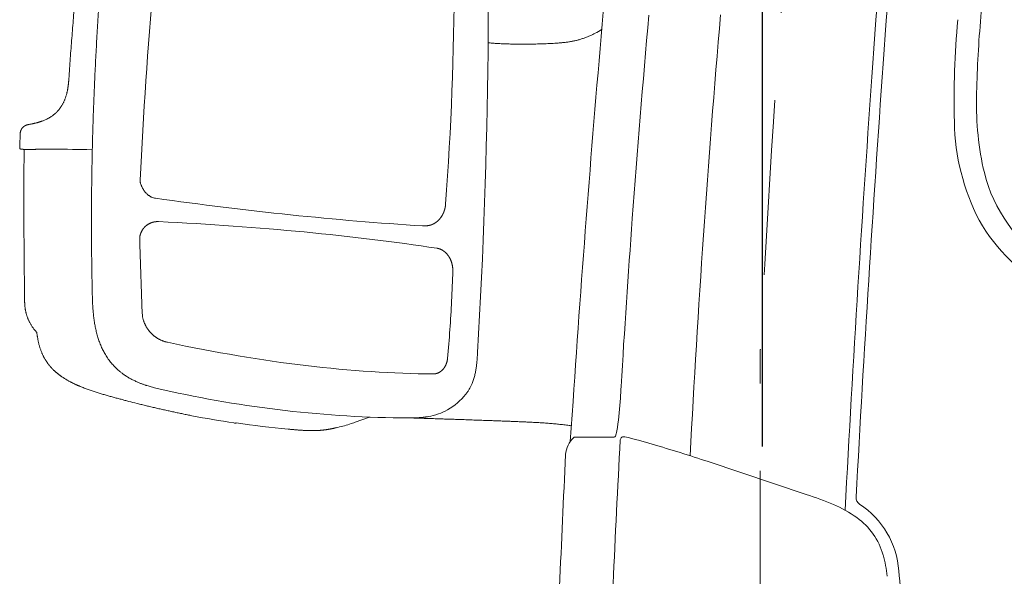
# Model space of a CAD drawing. Units: millimetres. Extents: x 0 to 17320, y 0 to 12230.
# Drawn here: x 14086 to 14515, y 4354 to 4597 of the extents above; entities that cross this region are included whole.
import ezdxf

# ---------------------------------------------------------------- set-up
doc = ezdxf.new("R2010")
doc.units = ezdxf.units.MM
doc.header["$LTSCALE"] = 12
doc.linetypes.add('AUSGEZOGEN', pattern=[0])
doc.linetypes.add('VERDECKT', pattern=[9.525, 6.35, -3.175])
for name, color, linetype in [('130', 7, 'Continuous'), ('131', 7, 'AUSGEZOGEN'), ('132', 7, 'Continuous')]:
    doc.layers.add(name, color=color, linetype=linetype)
doc.styles.get("Standard").update_dxf_attribs({"font": 'romans.shx', "height": 85})
doc.dimstyles.new('ISO-25', dxfattribs={"dimtxt": 2.5, "dimasz": 2.5, "dimexe": 1.25, "dimexo": 0.625, "dimtad": 1, "dimtxsty": 'Standard', "dimcen": 2.5, "dimadec": 0, "dimazin": 0, "dimtfac": 1, "dimtmove": 0, "dimatfit": 3, "dimfxl": 1, "dimarcsym": 0})

# ---------------------------------------------------------------- blocks, each defined once
blk = doc.blocks.new('RFH_S04')
at = {"layer": '130', "linetype": 'Continuous', "lineweight": 18, "ltscale": 7.6e-05}
blk.add_line((-1210.05, 870.8), (-1210.05, 870.8), dxfattribs=at)
at = {"layer": '130', "linetype": 'Continuous', "lineweight": 18, "ltscale": 3.2e-05}
blk.add_line((-1211.67, 859.67), (-1211.67, 859.67), dxfattribs=at)
at = {"layer": '130', "linetype": 'Continuous', "lineweight": 18, "ltscale": 0.05754}
blk.add_line((-1184.42, 860.03), (-1181.97, 859.9), dxfattribs=at)
at = {"layer": '130', "linetype": 'Continuous', "lineweight": 18, "ltscale": 0.025251}
blk.add_line((-1037.37, 826.75), (-1036.36, 826.8), dxfattribs=at)
at = {"layer": '130', "linetype": 'Continuous', "lineweight": 18, "ltscale": 0.028709}
blk.add_line((-1162.37, 749.39), (-1163.49, 749.67), dxfattribs=at)
at = {"layer": '130', "linetype": 'Continuous', "lineweight": 18, "ltscale": 0.002345}
blk.add_line((-1027.18, 746.67), (-1027.26, 746.63), dxfattribs=at)
at = {"layer": '130', "linetype": 'Continuous', "lineweight": 18}
for p, q in [((-973.78, 732.85), (-972.5, 750.33)), ((-972.2, 734.67), (-954.88, 734.7)), ((-913.61, 724.09), (-870.98, 709.8))]:
    blk.add_line(p, q, dxfattribs=at)
at = {"layer": '130', "linetype": 'Continuous', "lineweight": 18, "ltscale": 0.164585}
blk.add_line((-1067.39, 741.26), (-1061.18, 743.42), dxfattribs=at)
at = {"layer": '130', "linetype": 'Continuous', "lineweight": 18, "ltscale": 0.004004}
blk.add_line((-1061.03, 743.48), (-1061.18, 743.42), dxfattribs=at)
at = {"layer": '130', "linetype": 'Continuous', "lineweight": 18, "ltscale": 0.014159}
blk.add_line((-1076.01, 738.78), (-1075.46, 738.9), dxfattribs=at)
at = {"layer": '130', "linetype": 'Continuous', "lineweight": 18, "ltscale": 0.000763}
blk.add_line((-1069.85, 740.42), (-1069.87, 740.41), dxfattribs=at)
at = {"layer": '130', "linetype": 'Continuous', "lineweight": 18, "ltscale": 0.005738}
blk.add_line((-1010.52, 742.03), (-1010.75, 742.04), dxfattribs=at)
at = {"layer": '130', "linetype": 'Continuous', "lineweight": 18}
for centre, radius, start, end in [((6382.23, 397.71), 7195.96, 174.315154, 175.872144), ((6628.42, 364.55), 7489.35, 174.379493, 175.918051), ((6628.42, 364.55), 7484.85, 174.379493, 175.918051), ((6753.75, 236.73), 7743.3, 174.938786, 176.196809), ((4902.81, 398.14), 5865.45, 174.910159, 175.778339), ((4744.27, 431.4), 5673.49, 175.07312, 177.01695), ((-429.2, 881.71), 377.33, 174.7052, 181.4688), ((-286.33, 873.25), 510.5, 175.2309, 178.9395), ((-969.11, 924.32), 15.02, 294.5696, 307.2176), ((9783.28, 140.94), 10652.12, 175.926305, 176.975702), ((9783.28, 140.94), 10647.62, 175.926305, 176.943712), ((-669.11, 879.37), 127.68, 178.5083, 193.3355), ((-709.66, 873.62), 96.76, 180.9367, 207.3119), ((-53.68, 821.29), 1160.59, 177.74418, 178.05257), ((1686.83, 836.57), 2898.6, 179.53605, 180.82212), ((-1209.7, 902.02), 42.03, 267.6488, 273.3168), ((-1211.3, -2023.61), 2883.76, 89.46599, 89.79645), ((-730.38, 865.38), 64.83, 193.789, 237.6096), ((-1153.37, 846.66), 7.93, 250.4298, 261.8903), ((-1153.5, 820.21), 8.4, 87.3373, 92.7894), ((4506.41, 427.9), 5467.93, 175.78357, 176.55099), ((-727.19, 868.48), 78.9, 209.836, 242.186), ((-1037.72, 833.81), 7.07, 266.3908, 272.8279), ((236.84, 851.37), 1398.45, 181.20754, 182.62426), ((-1638.97, 824.85), 614.31, 357.13271, 358.33824), ((-1642.39, 825.03), 617.73, 354.80087, 357.13164), ((-1033.26, 766.65), 4.35, 269.6461, 272.6398), ((46.57, 696.69), 1000, 176.55099, 176.84909), ((-1088.43, 759.17), 136.72, 351.4847, 356.8491), ((-1080.92, 1077.34), 337.91, 255.2587, 255.8572), ((-1039.15, 767.62), 24.13, 289.214, 299.5347), ((-1055.61, 1169.86), 433.78, 258.9778, 261.4281), ((-1039.97, 769.77), 26.43, 279.4239, 289.3498), ((-1119.77, 744.21), 3.32, 261.4679, 271.4093), ((-1119.77, 743.96), 3.07, 271.394, 279.8335), ((-1057.07, 1160.62), 424.24, 261.5837, 264.6437), ((-1087.08, 792.9), 55.24, 281.8896, 288.1513), ((-1111.38, 866.12), 132.38, 288.2829, 289.4078), ((-992.1, 744.71), 39.32, 347.4172, 351.538), ((-964.53, 726.43), 11.25, 132.9698, 176.2583), ((4949.5, 410.53), 5910.3, 176.867125, 178.082042), ((-954.88, 735.7), 1, 270.0974, 343.697), ((-966.4, 739.07), 13, 343.697, 347.0108), ((-950.47, 733.45), 1.5, 71.5175, 176.5786), ((-986.38, 573.81), 165.12, 72.9927, 77.2699), ((-1169.32, -53.59), 818.64, 71.79837, 73.59246), ((5881.67, 384.67), 6865.98, 177.140732, 177.621356), ((-917.5, 565.39), 151.72, 67.349, 72.1433), ((-845.75, 708.43), 3.46, 176.4067, 236.0684), ((-879.89, 656.13), 53.49, 54.5848, 67.0947), ((-868.55, 673.75), 38.04, 4.2159, 56.7194), ((-866.73, 674.98), 30.5, 16.0818, 54.2119), ((-894.51, 668.07), 59.12, 5.9133, 15.0662), ((-958.54, 663), 128.64, 358.2874, 6.044)]:
    blk.add_arc(centre, radius, start, end, dxfattribs=at)
for centre, major_axis, ratio, start_param, end_param in [((-2414.56, 912.53), (-1024.03, -957.89), 0.981653, 2.325344, 2.467107), ((-2014.74, 935.21), (4.41, -1645.52), 0.610931, 1.469531, 1.628939), ((-926.6, 856.12), (-43.64, -739.83), 0.315337, 4.510041, 4.743806), ((-2285.82, 2950.41), (1875.89, -1934.43), 0.470494, 5.737636, 5.805597), ((-2250.42, 303.82), (-1444.55, -391.89), 0.243694, 3.645913, 3.786185), ((-2578.73, 2843.36), (1723.24, -2025.4), 0.277454, 5.936258, 6.048624), ((-1087.27, 868.02), (-246.57, 30.56), 0.49131, 1.356592, 1.792891), ((-1052.36, 782), (-31.13, 30.75), 0.794391, 2.925924, 3.223756)]:
    blk.add_ellipse(centre, major_axis=major_axis, ratio=ratio, start_param=start_param, end_param=end_param, dxfattribs=at)
for points, degree, knots in [([(-1168.84, 1021), (-1169.28, 1017.89), (-1170.13, 1011.66), (-1171.34, 1002.32), (-1172.49, 992.96), (-1173.58, 983.59), (-1174.61, 974.2), (-1175.57, 964.81), (-1176.47, 955.41), (-1177.31, 946), (-1178.08, 936.59), (-1178.79, 927.16), (-1179.43, 917.73), (-1180.02, 908.29), (-1180.53, 898.84), (-1180.99, 889.39), (-1181.37, 879.94), (-1181.7, 870.48), (-1181.96, 861.01), (-1182.15, 851.55), (-1182.28, 842.08), (-1182.34, 832.6), (-1182.33, 823.13), (-1182.26, 813.66), (-1182.12, 804.19), (-1181.99, 797.87), (-1181.91, 794.71)], 3, [0, 0, 0, 0, 9.422868, 18.849508, 28.279797, 37.713585, 47.15075, 56.591151, 66.034666, 75.481154, 84.93049, 94.382536, 103.837166, 113.294238, 122.753619, 132.215167, 141.678747, 151.144213, 160.611424, 170.080234, 179.550499, 189.022072, 198.49481, 207.968565, 217.443195, 226.918558, 226.918558, 226.918558, 226.918558]), ([(-1192.01, 893.06), (-1191.91, 894.54), (-1191.71, 897.48), (-1191.4, 901.9), (-1191.07, 906.32), (-1190.72, 910.73), (-1190.37, 915.15), (-1190, 919.56), (-1189.61, 923.97), (-1189.21, 928.38), (-1188.8, 932.79), (-1188.37, 937.2), (-1187.93, 941.6), (-1187.47, 946.01), (-1186.99, 950.41), (-1186.5, 954.81), (-1185.99, 959.2), (-1185.46, 963.6), (-1184.91, 967.99), (-1184.35, 972.38), (-1183.77, 976.77), (-1183.17, 981.16), (-1182.55, 985.54), (-1181.91, 989.92), (-1181.25, 994.3), (-1180.8, 997.21), (-1180.57, 998.67)], 3, [0, 0, 0, 0, 4.428476, 8.856999, 13.285514, 17.714058, 22.142555, 26.571043, 30.999457, 35.427815, 39.855996, 44.284073, 48.711981, 53.139743, 57.567282, 61.994649, 66.421791, 70.848755, 75.275461, 79.702008, 84.128369, 88.554624, 92.980744, 97.406845, 101.832941, 106.259148, 106.259148, 106.259148, 106.259148]), ([(-962.86, 910.66), (-963.08, 910.55), (-963.53, 910.31), (-964.21, 909.98), (-964.9, 909.66), (-965.6, 909.35), (-966.3, 909.06), (-967.01, 908.79), (-967.72, 908.52), (-968.45, 908.28), (-969.17, 908.05), (-969.91, 907.83), (-970.65, 907.63), (-971.39, 907.45), (-972.14, 907.28), (-972.89, 907.13), (-973.64, 906.99), (-974.4, 906.87), (-975.15, 906.76), (-975.91, 906.66), (-976.68, 906.57), (-977.44, 906.5), (-978.21, 906.43), (-978.97, 906.37), (-979.74, 906.32), (-980.25, 906.29), (-980.5, 906.28)], 3, [0, 0, 0, 0, 0.757199, 1.51526, 2.274167, 3.033893, 3.794394, 4.555645, 5.317604, 6.08023, 6.843476, 7.607308, 8.371683, 9.136562, 9.901898, 10.667654, 11.433784, 12.20024, 12.966971, 13.733924, 14.501042, 15.268267, 16.035546, 16.80283, 17.570086, 18.337281, 18.337281, 18.337281, 18.337281]), ([(-980.5, 906.28), (-981.01, 906.25), (-982.02, 906.19), (-983.53, 906.12), (-985.03, 906.05), (-986.53, 906), (-988.01, 905.96), (-989.48, 905.92), (-990.94, 905.9), (-992.37, 905.88), (-993.78, 905.87), (-995.16, 905.87), (-996.51, 905.88), (-997.83, 905.9), (-999.11, 905.92), (-1000.35, 905.95), (-1001.56, 905.99), (-1002.72, 906.03), (-1003.83, 906.08), (-1004.9, 906.13), (-1005.92, 906.19), (-1006.89, 906.26), (-1007.82, 906.32), (-1008.69, 906.4), (-1009.26, 906.45), (-1009.54, 906.47)], 3, [0, 0, 0, 0, 1.520108, 3.03462, 4.54174, 6.039268, 7.524773, 8.995501, 10.448599, 11.881114, 13.290424, 14.672736, 16.025096, 17.344427, 18.627964, 19.872987, 21.077169, 22.23838, 23.354929, 24.425349, 25.448601, 26.423961, 27.35109, 28.229937, 29.060926, 29.060926, 29.060926, 29.060926]), ([(-1192.01, 893.06), (-1192.02, 892.91), (-1192.04, 892.61), (-1192.07, 892.16), (-1192.1, 891.7), (-1192.14, 891.24), (-1192.17, 890.78), (-1192.21, 890.31), (-1192.25, 889.83), (-1192.29, 889.35), (-1192.34, 888.86), (-1192.39, 888.36), (-1192.46, 887.86), (-1192.52, 887.36), (-1192.6, 886.85), (-1192.69, 886.33), (-1192.78, 885.82), (-1192.89, 885.3), (-1193.01, 884.78), (-1193.13, 884.26), (-1193.28, 883.74), (-1193.43, 883.22), (-1193.6, 882.7), (-1193.78, 882.19), (-1193.98, 881.68), (-1194.19, 881.17), (-1194.42, 880.68), (-1194.66, 880.19), (-1194.92, 879.71), (-1195.19, 879.24), (-1195.48, 878.77), (-1195.78, 878.32), (-1196.1, 877.89), (-1196.43, 877.46), (-1196.78, 877.05), (-1197.14, 876.65), (-1197.51, 876.26), (-1197.89, 875.89), (-1198.29, 875.54), (-1198.69, 875.19), (-1199.11, 874.87), (-1199.62, 874.5), (-1200.24, 874.09), (-1200.96, 873.66), (-1201.7, 873.27), (-1202.42, 872.92), (-1203.05, 872.66), (-1203.59, 872.45), (-1204.05, 872.28), (-1204.5, 872.13), (-1204.95, 871.99), (-1205.39, 871.86), (-1205.83, 871.74), (-1206.26, 871.62), (-1206.68, 871.52), (-1207.1, 871.42), (-1207.52, 871.32), (-1207.94, 871.23), (-1208.36, 871.14), (-1208.78, 871.05), (-1209.2, 870.97), (-1209.63, 870.88), (-1209.91, 870.82), (-1210.05, 870.8)], 3, [0, 0, 0, 0, 0.452058, 0.906062, 1.363314, 1.824864, 2.291474, 2.763812, 3.242227, 3.727031, 4.218298, 4.716001, 5.219901, 5.729819, 6.245348, 6.766153, 7.291704, 7.821586, 8.355297, 8.892302, 9.432078, 9.974109, 10.517853, 11.062882, 11.608753, 12.155059, 12.701461, 13.247602, 13.793191, 14.337983, 14.881843, 15.424519, 15.965867, 16.505768, 17.044191, 17.580983, 18.116066, 18.649358, 19.180775, 19.710216, 20.237565, 20.762681, 21.613443, 22.456894, 23.291241, 24.11472, 24.851463, 25.345391, 25.833837, 26.312482, 26.784652, 27.244632, 27.697264, 28.142428, 28.580105, 29.012118, 29.436983, 29.866641, 30.290538, 30.725514, 31.158793, 31.590991, 32.021751, 32.021751, 32.021751, 32.021751]), ([(-1213.37, 866.97), (-1213.37, 867.02), (-1213.36, 867.12), (-1213.35, 867.27), (-1213.33, 867.42), (-1213.31, 867.57), (-1213.27, 867.71), (-1213.24, 867.86), (-1213.2, 868), (-1213.15, 868.14), (-1213.1, 868.29), (-1213.04, 868.42), (-1212.98, 868.56), (-1212.91, 868.69), (-1212.84, 868.83), (-1212.76, 868.95), (-1212.68, 869.08), (-1212.6, 869.2), (-1212.51, 869.32), (-1212.41, 869.44), (-1212.31, 869.55), (-1212.21, 869.66), (-1212.1, 869.76), (-1211.99, 869.86), (-1211.88, 869.96), (-1211.76, 870.05), (-1211.64, 870.14), (-1211.51, 870.22), (-1211.38, 870.3), (-1211.25, 870.37), (-1211.12, 870.44), (-1210.98, 870.51), (-1210.85, 870.57), (-1210.71, 870.62), (-1210.57, 870.67), (-1210.44, 870.71), (-1210.33, 870.73), (-1210.25, 870.75), (-1210.2, 870.76), (-1210.16, 870.77), (-1210.13, 870.78), (-1210.11, 870.79), (-1210.08, 870.79), (-1210.06, 870.79), (-1210.05, 870.8)], 3, [0, 0, 0, 0, 0.149688, 0.299383, 0.449086, 0.598794, 0.748505, 0.898218, 1.047932, 1.197646, 1.34736, 1.497074, 1.646786, 1.796497, 1.946208, 2.095918, 2.245626, 2.395335, 2.545045, 2.694755, 2.844466, 2.994177, 3.143895, 3.293616, 3.443338, 3.593063, 3.742857, 3.892655, 4.042358, 4.192068, 4.34253, 4.492999, 4.642283, 4.791609, 4.940091, 5.085168, 5.195171, 5.272711, 5.319387, 5.362424, 5.388949, 5.417087, 5.441406, 5.467226, 5.467226, 5.467226, 5.467226]), ([(-1213.6, 860.73), (-1213.6, 860.71), (-1213.6, 860.66), (-1213.59, 860.59), (-1213.57, 860.52), (-1213.53, 860.46), (-1213.49, 860.4), (-1213.45, 860.34), (-1213.39, 860.3), (-1213.33, 860.26), (-1213.28, 860.24), (-1213.24, 860.22), (-1213.21, 860.21), (-1213.18, 860.2), (-1213.16, 860.2), (-1213.14, 860.19), (-1213.12, 860.19), (-1213.1, 860.18), (-1213.09, 860.18), (-1213.07, 860.18), (-1213.05, 860.17), (-1213.03, 860.17), (-1213.01, 860.17), (-1212.99, 860.16), (-1212.97, 860.16), (-1212.95, 860.16), (-1212.93, 860.16), (-1212.9, 860.15), (-1212.88, 860.15), (-1212.86, 860.15), (-1212.83, 860.14), (-1212.81, 860.14), (-1212.78, 860.14), (-1212.76, 860.13), (-1212.73, 860.13), (-1212.7, 860.13), (-1212.68, 860.13), (-1212.65, 860.12), (-1212.62, 860.12), (-1212.59, 860.12), (-1212.56, 860.11), (-1212.53, 860.11), (-1212.5, 860.11), (-1212.47, 860.11), (-1212.44, 860.1), (-1212.4, 860.1), (-1212.37, 860.1), (-1212.34, 860.09), (-1212.3, 860.09), (-1212.26, 860.09), (-1212.22, 860.08), (-1212.18, 860.08), (-1212.14, 860.08), (-1212.1, 860.08), (-1212.06, 860.07), (-1212.01, 860.07), (-1211.97, 860.07), (-1211.93, 860.06), (-1211.88, 860.06), (-1211.84, 860.06), (-1211.8, 860.05), (-1211.75, 860.05), (-1211.7, 860.05), (-1211.66, 860.04), (-1211.61, 860.04), (-1211.57, 860.04), (-1211.52, 860.03), (-1211.47, 860.03), (-1211.44, 860.03), (-1211.43, 860.03)], 3, [0, 0, 0, 0, 0.070706, 0.1415, 0.212443, 0.283636, 0.355219, 0.427619, 0.501613, 0.577349, 0.623785, 0.66227, 0.703446, 0.726349, 0.748231, 0.769278, 0.789593, 0.808334, 0.827037, 0.845684, 0.865158, 0.884463, 0.904603, 0.924821, 0.945842, 0.967101, 0.989137, 1.011522, 1.034658, 1.058216, 1.082501, 1.107255, 1.132711, 1.158664, 1.185295, 1.212442, 1.240229, 1.268486, 1.297404, 1.326944, 1.357044, 1.387572, 1.418709, 1.450415, 1.482633, 1.515276, 1.548464, 1.582165, 1.618016, 1.657987, 1.697983, 1.73856, 1.779657, 1.821223, 1.863318, 1.905909, 1.948943, 1.992387, 2.036273, 2.080572, 2.12524, 2.170254, 2.215631, 2.261347, 2.307355, 2.353641, 2.400223, 2.447084, 2.494208, 2.494208, 2.494208, 2.494208]), ([(-1156.03, 839.19), (-1156.04, 839.19), (-1156.2, 839.27), (-1156.49, 839.43), (-1156.87, 839.66), (-1157.24, 839.91), (-1157.6, 840.18), (-1157.95, 840.47), (-1158.29, 840.78), (-1158.61, 841.11), (-1158.91, 841.45), (-1159.2, 841.81), (-1159.48, 842.19), (-1159.74, 842.58), (-1159.98, 842.99), (-1160.21, 843.41), (-1160.41, 843.84), (-1160.6, 844.28), (-1160.77, 844.74), (-1160.92, 845.2), (-1161.05, 845.67), (-1161.16, 846.15), (-1161.17, 846.47), (-1161.15, 846.63)], 3, [2.544488, 2.544488, 2.544488, 2.544488, 2.635213, 3.079436, 3.525624, 3.973974, 4.424666, 4.877854, 5.333662, 5.792192, 6.253514, 6.717673, 7.184681, 7.654531, 8.127193, 8.602613, 9.080715, 9.561401, 10.044552, 10.53003, 11.017677, 11.507316, 11.998754, 11.998754, 11.998754, 11.998754]), ([(-1028.04, 836.24), (-1028.09, 835.65), (-1028.17, 835.06), (-1028.29, 834.48), (-1028.59, 833.34), (-1029.03, 832.26), (-1029.28, 831.74), (-1030.13, 830.26), (-1031.24, 828.99), (-1032.08, 828.28), (-1033.44, 827.45), (-1034.91, 826.99), (-1035.39, 826.89), (-1035.88, 826.82), (-1036.36, 826.8)], 5, [0, 0, 0, 0, 0, 0, 4.204397, 4.204397, 4.204397, 8.368328, 8.368328, 8.368328, 16.466453, 16.466453, 16.466453, 20.252786, 20.252786, 20.252786, 20.252786, 20.252786, 20.252786]), ([(-1153.91, 828.6), (-1153.97, 828.6), (-1154.1, 828.59), (-1154.29, 828.57), (-1154.5, 828.55), (-1154.73, 828.52), (-1154.94, 828.48), (-1155.14, 828.44), (-1155.3, 828.4), (-1155.47, 828.36), (-1155.63, 828.32), (-1155.79, 828.27), (-1155.95, 828.22), (-1156.11, 828.17), (-1156.26, 828.11), (-1156.41, 828.06), (-1156.55, 828), (-1156.69, 827.94), (-1156.83, 827.87), (-1156.97, 827.81), (-1157.11, 827.74), (-1157.25, 827.67), (-1157.4, 827.58), (-1157.56, 827.49), (-1157.73, 827.38), (-1157.9, 827.27), (-1158.07, 827.15), (-1158.24, 827.03), (-1158.4, 826.91), (-1158.56, 826.78), (-1158.72, 826.64), (-1158.87, 826.5), (-1159.02, 826.36), (-1159.16, 826.22), (-1159.29, 826.08), (-1159.42, 825.94), (-1159.54, 825.79), (-1159.66, 825.64), (-1159.78, 825.49), (-1159.9, 825.34), (-1159.99, 825.2), (-1160.09, 825.05), (-1160.19, 824.89), (-1160.3, 824.71), (-1160.41, 824.53), (-1160.51, 824.34), (-1160.6, 824.15), (-1160.69, 823.96), (-1160.78, 823.76), (-1160.86, 823.56), (-1160.93, 823.36), (-1161, 823.16), (-1161.06, 822.95), (-1161.12, 822.75), (-1161.18, 822.54), (-1161.22, 822.33), (-1161.27, 822.12), (-1161.29, 821.97), (-1161.3, 821.9)], 3, [0, 0, 0, 0, 0.183534, 0.387738, 0.594325, 0.802466, 1.07787, 1.24499, 1.412399, 1.580035, 1.747905, 1.91591, 2.084112, 2.2525, 2.420201, 2.573789, 2.727417, 2.881252, 3.035134, 3.189203, 3.343334, 3.497657, 3.652687, 3.85701, 4.058359, 4.263943, 4.469425, 4.675261, 4.881301, 5.087711, 5.29435, 5.501576, 5.706777, 5.89916, 6.091787, 6.28479, 6.478041, 6.671688, 6.865597, 7.061296, 7.243367, 7.37097, 7.591407, 7.802464, 8.013946, 8.225855, 8.438198, 8.65097, 8.864172, 9.077792, 9.291788, 9.506198, 9.721013, 9.936219, 10.151807, 10.367755, 10.584046, 10.800651, 10.800651, 10.800651, 10.800651]), ([(-1024.92, 807.04), (-1024.92, 807.12), (-1024.92, 807.29), (-1024.92, 807.55), (-1024.93, 807.81), (-1024.94, 808.06), (-1024.96, 808.32), (-1024.98, 808.57), (-1025.01, 808.83), (-1025.05, 809.08), (-1025.09, 809.33), (-1025.13, 809.59), (-1025.18, 809.84), (-1025.24, 810.08), (-1025.3, 810.33), (-1025.37, 810.58), (-1025.45, 810.82), (-1025.52, 811.06), (-1025.61, 811.3), (-1025.7, 811.53), (-1025.79, 811.76), (-1025.89, 811.99), (-1025.99, 812.22), (-1026.1, 812.44), (-1026.21, 812.66), (-1026.34, 812.9), (-1026.47, 813.12), (-1026.6, 813.32), (-1026.71, 813.49), (-1026.82, 813.66), (-1026.94, 813.82), (-1027.06, 813.98), (-1027.18, 814.14), (-1027.3, 814.3), (-1027.44, 814.46), (-1027.58, 814.62), (-1027.74, 814.79), (-1027.9, 814.96), (-1028.07, 815.11), (-1028.24, 815.27), (-1028.41, 815.42), (-1028.58, 815.56), (-1028.75, 815.69), (-1028.92, 815.81), (-1029.07, 815.91), (-1029.22, 816.01), (-1029.37, 816.1), (-1029.51, 816.19), (-1029.66, 816.27), (-1029.81, 816.35), (-1029.96, 816.43), (-1030.11, 816.5), (-1030.29, 816.58), (-1030.49, 816.66), (-1030.72, 816.75), (-1030.95, 816.82), (-1031.17, 816.88), (-1031.36, 816.93), (-1031.52, 816.97), (-1031.69, 817), (-1031.8, 817.02), (-1031.86, 817.03)], 3, [0, 0, 0, 0, 0.255584, 0.511504, 0.767684, 1.024045, 1.280513, 1.537011, 1.793465, 2.049801, 2.305946, 2.561829, 2.817377, 3.072522, 3.327194, 3.581325, 3.834851, 4.08771, 4.339833, 4.591165, 4.841643, 5.09121, 5.33981, 5.58739, 5.833898, 6.07929, 6.397669, 6.600834, 6.803119, 7.004502, 7.204965, 7.404488, 7.603054, 7.800648, 7.997251, 8.230877, 8.463056, 8.693782, 8.923047, 9.150846, 9.377179, 9.602051, 9.825481, 10.019988, 10.213404, 10.384991, 10.555725, 10.72561, 10.894718, 11.062992, 11.230526, 11.397268, 11.563312, 11.81153, 12.058236, 12.303521, 12.547485, 12.718424, 12.888831, 13.058703, 13.227979, 13.227979, 13.227979, 13.227979]), ([(-1211.47, 794.98), (-1211.47, 794.84), (-1211.46, 794.55), (-1211.46, 794.11), (-1211.45, 793.67), (-1211.43, 793.23), (-1211.41, 792.79), (-1211.38, 792.35), (-1211.35, 791.91), (-1211.31, 791.47), (-1211.26, 791.03), (-1211.19, 790.59), (-1211.12, 790.15), (-1211.04, 789.71), (-1210.95, 789.28), (-1210.85, 788.84), (-1210.73, 788.41), (-1210.61, 787.98), (-1210.47, 787.55), (-1210.32, 787.12), (-1210.17, 786.7), (-1210, 786.28), (-1209.81, 785.86), (-1209.62, 785.45), (-1209.42, 785.04), (-1209.28, 784.77), (-1209.21, 784.64)], 3, [0, 0, 0, 0, 0.436448, 0.874133, 1.312934, 1.752637, 2.193026, 2.633866, 3.074675, 3.51646, 3.960107, 4.404747, 4.849154, 5.294644, 5.740254, 6.187008, 6.634931, 7.084006, 7.53408, 7.985125, 8.437799, 8.891039, 9.345784, 9.800389, 10.25595, 10.710301, 10.710301, 10.710301, 10.710301]), ([(-1181.91, 794.71), (-1181.9, 794.36), (-1181.88, 793.67), (-1181.83, 792.62), (-1181.78, 791.57), (-1181.71, 790.53), (-1181.62, 789.49), (-1181.52, 788.44), (-1181.41, 787.4), (-1181.28, 786.37), (-1181.13, 785.33), (-1180.97, 784.3), (-1180.78, 783.27), (-1180.58, 782.24), (-1180.36, 781.22), (-1180.11, 780.21), (-1179.84, 779.2), (-1179.55, 778.21), (-1179.23, 777.22), (-1178.89, 776.24), (-1178.52, 775.27), (-1178.12, 774.32), (-1177.7, 773.38), (-1177.25, 772.46), (-1176.77, 771.56), (-1176.44, 770.97), (-1176.26, 770.68)], 3, [0, 0, 0, 0, 1.046827, 2.09361, 3.140408, 4.187245, 5.234116, 6.280978, 7.327773, 8.374403, 9.420765, 10.466723, 11.512128, 12.556813, 13.600599, 14.64329, 15.684677, 16.724534, 17.762636, 18.798714, 19.832498, 20.863687, 21.891962, 22.916961, 23.938292, 24.955386, 24.955386, 24.955386, 24.955386]), ([(-1160.15, 787.34), (-1160.12, 787.21), (-1160.07, 786.94), (-1159.97, 786.55), (-1159.87, 786.15), (-1159.75, 785.77), (-1159.62, 785.38), (-1159.49, 785), (-1159.34, 784.62), (-1159.18, 784.25), (-1159.01, 783.88), (-1158.84, 783.51), (-1158.64, 783.15), (-1158.44, 782.79), (-1158.23, 782.43), (-1158, 782.08), (-1157.77, 781.74), (-1157.52, 781.4), (-1157.27, 781.08), (-1157.02, 780.76), (-1156.76, 780.47), (-1156.5, 780.18), (-1156.24, 779.91), (-1155.96, 779.64), (-1155.69, 779.38), (-1155.4, 779.13), (-1155.11, 778.89), (-1154.81, 778.65), (-1154.5, 778.41), (-1154.18, 778.19), (-1153.85, 777.97), (-1153.52, 777.77), (-1153.18, 777.57), (-1152.84, 777.38), (-1152.5, 777.2), (-1152.19, 777.05), (-1151.88, 776.92), (-1151.59, 776.79), (-1151.26, 776.66), (-1150.92, 776.54), (-1150.59, 776.43), (-1150.25, 776.32), (-1149.91, 776.23), (-1149.57, 776.14), (-1149.34, 776.09), (-1149.23, 776.06)], 3, [0, 0, 0, 0, 0.407352, 0.814417, 1.221162, 1.627535, 2.033494, 2.439008, 2.844034, 3.248554, 3.652537, 4.055961, 4.472784, 4.88913, 5.304807, 5.719809, 6.134105, 6.547699, 6.960575, 7.372956, 7.756571, 8.139537, 8.521863, 8.903553, 9.2846, 9.665014, 10.044797, 10.423954, 10.816192, 11.207856, 11.598874, 11.989255, 12.379021, 12.768176, 13.156742, 13.54514, 13.800865, 14.15581, 14.510584, 14.864928, 15.218839, 15.572377, 15.925506, 16.27825, 16.630728, 16.630728, 16.630728, 16.630728]), ([(-1209.21, 784.64), (-1209.12, 784.46), (-1208.92, 784.11), (-1208.61, 783.59), (-1208.28, 783.07), (-1207.93, 782.55), (-1207.57, 782.04), (-1207.18, 781.54), (-1206.81, 781.08), (-1206.47, 780.68), (-1206.27, 780.46), (-1206.18, 780.35)], 3, [0, 0, 0, 0, 0.602083, 1.210587, 1.824419, 2.445652, 3.071114, 3.701287, 4.361547, 4.829553, 5.265689, 5.265689, 5.265689, 5.265689]), ([(-1201.53, 767.1), (-1201.63, 767.24), (-1201.83, 767.53), (-1202.11, 767.96), (-1202.39, 768.4), (-1202.66, 768.85), (-1202.91, 769.3), (-1203.16, 769.76), (-1203.4, 770.22), (-1203.61, 770.68), (-1203.81, 771.12), (-1204.02, 771.6), (-1204.24, 772.14), (-1204.46, 772.74), (-1204.67, 773.33), (-1204.86, 773.94), (-1205.04, 774.55), (-1205.2, 775.16), (-1205.35, 775.77), (-1205.48, 776.34), (-1205.59, 776.87), (-1205.68, 777.35), (-1205.77, 777.83), (-1205.86, 778.31), (-1205.94, 778.79), (-1206.01, 779.27), (-1206.09, 779.75), (-1206.14, 780.11), (-1206.17, 780.31), (-1206.18, 780.35)], 3, [0, 0, 0, 0, 0.523744, 1.046285, 1.567778, 2.088337, 2.608057, 3.127009, 3.645261, 4.162874, 4.634737, 5.106144, 5.740958, 6.37521, 7.009039, 7.642583, 8.275978, 8.909324, 9.542703, 10.176155, 10.663347, 11.15055, 11.637712, 12.124755, 12.611594, 13.098056, 13.583956, 14.069033, 14.194297, 14.194297, 14.194297, 14.194297]), ([(-1176.26, 770.68), (-1176.16, 770.5), (-1175.86, 770.01), (-1175.34, 769.22), (-1174.7, 768.31), (-1174.03, 767.44), (-1173.32, 766.59), (-1172.59, 765.78), (-1171.83, 765.01), (-1171.04, 764.27), (-1170.35, 763.66), (-1169.75, 763.16), (-1169.25, 762.77), (-1168.75, 762.4), (-1168.19, 762), (-1167.57, 761.57), (-1166.89, 761.13), (-1166.2, 760.71), (-1165.5, 760.3), (-1164.79, 759.92), (-1164.07, 759.55), (-1163.35, 759.2), (-1162.69, 758.89), (-1162.07, 758.62), (-1161.52, 758.39), (-1160.96, 758.17), (-1160.4, 757.95), (-1159.84, 757.75), (-1159.28, 757.55), (-1158.72, 757.36), (-1158.03, 757.13), (-1157.21, 756.88), (-1156.26, 756.61), (-1155.31, 756.37), (-1154.67, 756.21), (-1154.35, 756.14)], 3, [0, 0, 0, 0, 0.616088, 1.730851, 2.840531, 3.944499, 5.04236, 6.133936, 7.219189, 8.298233, 9.3712, 10.001078, 10.629001, 11.255034, 11.879246, 12.696162, 13.510208, 14.321458, 15.130125, 15.936273, 16.740044, 17.541551, 18.340895, 18.942865, 19.543744, 20.143511, 20.742278, 21.340035, 21.936895, 22.532858, 23.128044, 24.113698, 25.097727, 26.080604, 27.062657, 27.062657, 27.062657, 27.062657]), ([(-1033.06, 762.3), (-1033.02, 762.31), (-1032.93, 762.31), (-1032.81, 762.32), (-1032.69, 762.34), (-1032.56, 762.35), (-1032.44, 762.37), (-1032.32, 762.4), (-1032.2, 762.42), (-1032.07, 762.45), (-1031.95, 762.49), (-1031.82, 762.53), (-1031.69, 762.57), (-1031.55, 762.62), (-1031.39, 762.68), (-1031.21, 762.76), (-1031.04, 762.84), (-1030.88, 762.92), (-1030.75, 763), (-1030.63, 763.07), (-1030.51, 763.15), (-1030.39, 763.22), (-1030.27, 763.31), (-1030.15, 763.39), (-1030.04, 763.48), (-1029.91, 763.59), (-1029.77, 763.7), (-1029.63, 763.83), (-1029.5, 763.95), (-1029.38, 764.08), (-1029.26, 764.21), (-1029.14, 764.34), (-1029.02, 764.48), (-1028.9, 764.62), (-1028.79, 764.77), (-1028.69, 764.92), (-1028.58, 765.07), (-1028.48, 765.23), (-1028.38, 765.39), (-1028.28, 765.55), (-1028.19, 765.72), (-1028.1, 765.89), (-1028.02, 766.06), (-1027.94, 766.23), (-1027.86, 766.41), (-1027.79, 766.58), (-1027.72, 766.76), (-1027.66, 766.95), (-1027.59, 767.13), (-1027.54, 767.32), (-1027.48, 767.5), (-1027.43, 767.69), (-1027.39, 767.89), (-1027.35, 768.08), (-1027.31, 768.27), (-1027.28, 768.47), (-1027.25, 768.66), (-1027.22, 768.86), (-1027.21, 768.99), (-1027.2, 769.06)], 3, [0, 0, 0, 0, 0.123522, 0.247226, 0.371141, 0.495297, 0.619753, 0.744506, 0.869621, 0.995087, 1.128577, 1.262521, 1.397011, 1.532011, 1.720525, 1.910214, 2.10114, 2.293361, 2.433809, 2.574947, 2.716871, 2.859516, 3.002978, 3.147183, 3.292204, 3.438035, 3.654265, 3.829382, 4.005634, 4.183025, 4.361551, 4.541205, 4.721974, 4.903846, 5.086809, 5.271764, 5.457779, 5.644824, 5.832872, 6.021894, 6.211857, 6.402728, 6.594475, 6.785057, 6.97642, 7.16852, 7.361316, 7.554762, 7.748814, 7.943425, 8.138542, 8.335137, 8.532142, 8.72951, 8.927185, 9.125113, 9.323238, 9.521503, 9.719852, 9.719852, 9.719852, 9.719852]), ([(-1014.14, 771.54), (-1014.16, 771.32), (-1014.18, 770.88), (-1014.22, 770.22), (-1014.27, 769.54), (-1014.32, 768.86), (-1014.37, 768.18), (-1014.43, 767.48), (-1014.5, 766.78), (-1014.59, 765.97), (-1014.71, 765.12), (-1014.85, 764.22), (-1015, 763.37), (-1015.18, 762.5), (-1015.39, 761.64), (-1015.62, 760.77), (-1015.89, 759.9), (-1016.19, 759.04), (-1016.49, 758.25), (-1016.8, 757.55), (-1017.09, 756.93), (-1017.4, 756.31), (-1017.74, 755.71), (-1018.1, 755.11), (-1018.49, 754.52), (-1018.89, 753.95), (-1019.18, 753.57), (-1019.33, 753.39)], 3, [0, 0, 0, 0, 0.656076, 1.32143, 1.995538, 2.678022, 3.368571, 4.066975, 4.77305, 5.486683, 6.492411, 7.352348, 8.222168, 9.101692, 9.99076, 10.889103, 11.796553, 12.712822, 13.637637, 14.320426, 15.007487, 15.698641, 16.39372, 17.092433, 17.794563, 18.499742, 19.207631, 19.207631, 19.207631, 19.207631]), ([(-1198.85, 763.96), (-1198.89, 764), (-1198.97, 764.08), (-1199.09, 764.2), (-1199.21, 764.33), (-1199.33, 764.45), (-1199.45, 764.57), (-1199.56, 764.69), (-1199.68, 764.82), (-1199.8, 764.95), (-1199.91, 765.07), (-1200.03, 765.2), (-1200.14, 765.33), (-1200.25, 765.46), (-1200.36, 765.59), (-1200.47, 765.72), (-1200.58, 765.86), (-1200.69, 765.99), (-1200.8, 766.12), (-1200.91, 766.26), (-1201.01, 766.4), (-1201.12, 766.53), (-1201.22, 766.67), (-1201.33, 766.81), (-1201.43, 766.95), (-1201.5, 767.05), (-1201.53, 767.1)], 3, [0, 0, 0, 0, 0.169936, 0.340064, 0.510386, 0.680902, 0.851614, 1.022521, 1.193625, 1.364926, 1.53634, 1.707953, 1.879765, 2.051776, 2.22393, 2.396285, 2.568779, 2.741476, 2.914244, 3.087215, 3.26032, 3.433631, 3.60709, 3.780756, 3.954562, 4.128605, 4.128605, 4.128605, 4.128605]), ([(-1187.73, 757.04), (-1187.87, 757.09), (-1188.14, 757.21), (-1188.56, 757.39), (-1188.97, 757.57), (-1189.38, 757.76), (-1189.79, 757.95), (-1190.2, 758.15), (-1190.6, 758.34), (-1190.98, 758.53), (-1191.34, 758.71), (-1191.71, 758.91), (-1192.14, 759.14), (-1192.62, 759.41), (-1193.1, 759.68), (-1193.57, 759.96), (-1194.04, 760.25), (-1194.5, 760.54), (-1194.96, 760.84), (-1195.37, 761.12), (-1195.71, 761.36), (-1196.01, 761.58), (-1196.31, 761.8), (-1196.6, 762.02), (-1196.89, 762.25), (-1197.18, 762.48), (-1197.46, 762.72), (-1197.75, 762.96), (-1198.03, 763.2), (-1198.3, 763.45), (-1198.58, 763.71), (-1198.76, 763.88), (-1198.84, 763.96)], 3, [0, 0, 0, 0, 0.450368, 0.900756, 1.35168, 1.80271, 2.254338, 2.706138, 3.158592, 3.611269, 3.979017, 4.346938, 4.893493, 5.440475, 5.98827, 6.536548, 7.085642, 7.635279, 8.185704, 8.736752, 9.102256, 9.468072, 9.834219, 10.20072, 10.571085, 10.941865, 11.312996, 11.684607, 12.056576, 12.429112, 12.802095, 13.175603, 13.175603, 13.175603, 13.175603]), ([(-1187.73, 757.04), (-1187.43, 756.91), (-1186.85, 756.67), (-1185.96, 756.32), (-1185.07, 755.98), (-1184.19, 755.66), (-1183.31, 755.35), (-1182.43, 755.04), (-1181.55, 754.75), (-1180.67, 754.46), (-1179.79, 754.19), (-1178.92, 753.91), (-1178.05, 753.65), (-1177.18, 753.39), (-1176.31, 753.13), (-1175.45, 752.88), (-1174.58, 752.63), (-1173.72, 752.39), (-1172.86, 752.15), (-1172, 751.91), (-1171.14, 751.68), (-1170.29, 751.45), (-1169.44, 751.22), (-1168.59, 751), (-1167.75, 750.77), (-1167.18, 750.63), (-1166.91, 750.55)], 3, [0, 0, 0, 0, 0.95814, 1.910473, 2.857204, 3.798714, 4.735012, 5.666635, 6.593751, 7.516698, 8.434702, 9.349092, 10.260078, 11.167964, 12.072776, 12.974835, 13.874176, 14.771099, 15.664599, 16.555568, 17.443566, 18.328397, 19.209481, 20.086509, 20.958745, 21.825902, 21.825902, 21.825902, 21.825902]), ([(-1162.37, 749.39), (-1162.04, 749.31), (-1161.38, 749.14), (-1160.39, 748.9), (-1159.4, 748.66), (-1158.41, 748.42), (-1157.42, 748.18), (-1156.43, 747.94), (-1155.44, 747.71), (-1154.44, 747.48), (-1153.45, 747.25), (-1152.46, 747.02), (-1151.47, 746.8), (-1150.47, 746.57), (-1149.48, 746.35), (-1148.49, 746.14), (-1147.49, 745.92), (-1146.5, 745.71), (-1145.51, 745.5), (-1144.51, 745.29), (-1143.52, 745.08), (-1142.52, 744.88), (-1141.53, 744.67), (-1140.54, 744.47), (-1139.54, 744.28), (-1138.88, 744.15), (-1138.55, 744.08)], 3, [0, 0, 0, 0, 1.021556, 2.041617, 3.062088, 4.081743, 5.101581, 6.120696, 7.139935, 8.158538, 9.177071, 10.195046, 11.212926, 12.23032, 13.247581, 14.264424, 15.280876, 16.296967, 17.312685, 18.328092, 19.343212, 20.358066, 21.372674, 22.387053, 23.401221, 24.41519, 24.41519, 24.41519, 24.41519]), ([(-1047.6, 743.12), (-1047.44, 743.12), (-1047.1, 743.11), (-1046.61, 743.11), (-1046.11, 743.1), (-1045.61, 743.1), (-1045.11, 743.1), (-1044.61, 743.1), (-1044.11, 743.1), (-1043.62, 743.1), (-1043.12, 743.11), (-1042.62, 743.12), (-1042.12, 743.13), (-1041.62, 743.15), (-1041.12, 743.16), (-1040.62, 743.19), (-1040.12, 743.21), (-1039.62, 743.25), (-1039.12, 743.28), (-1038.63, 743.32), (-1038.13, 743.37), (-1037.63, 743.42), (-1037.13, 743.48), (-1036.63, 743.55), (-1036.14, 743.62), (-1035.81, 743.67), (-1035.64, 743.7)], 3, [0, 0, 0, 0, 0.497832, 0.99582, 1.493979, 1.992223, 2.490647, 2.989157, 3.487845, 3.986625, 4.485553, 4.984586, 5.483802, 5.98314, 6.482666, 6.982335, 7.482224, 7.982284, 8.48256, 8.983038, 9.483803, 9.984812, 10.486143, 10.987771, 11.489792, 11.992177, 11.992177, 11.992177, 11.992177]), ([(-1043.42, 743.11), (-1042.93, 743.1), (-1041.95, 743.07), (-1040.45, 743.02), (-1038.92, 742.98), (-1037.34, 742.93), (-1035.72, 742.88), (-1033.69, 742.82), (-1031.46, 742.75), (-1029.03, 742.67), (-1026.73, 742.59), (-1024.34, 742.51), (-1021.84, 742.43), (-1019.23, 742.34), (-1016.5, 742.24), (-1013.66, 742.14), (-1011.73, 742.07), (-1010.75, 742.04)], 3, [0, 0, 0, 0, 1.460827, 2.95625, 4.489584, 6.064244, 7.684004, 9.352854, 12.162109, 14.370618, 16.662544, 19.055541, 21.555799, 24.168406, 26.896231, 29.738282, 32.688296, 32.688296, 32.688296, 32.688296]), ([(-1096.67, 738.24), (-1096.5, 738.22), (-1096.16, 738.19), (-1095.65, 738.14), (-1095.14, 738.1), (-1094.63, 738.05), (-1094.12, 738.01), (-1093.6, 737.96), (-1093.08, 737.92), (-1092.53, 737.88), (-1091.95, 737.83), (-1091.34, 737.79), (-1090.72, 737.74), (-1090.3, 737.72), (-1090.09, 737.71)], 3, [0, 0, 0, 0, 0.510961, 1.022703, 1.535146, 2.048232, 2.56338, 3.080816, 3.600614, 4.123809, 4.73377, 5.349311, 5.971263, 6.60253, 6.60253, 6.60253, 6.60253]), ([(-1010.52, 742.03), (-1010.16, 742.02), (-1009.44, 741.99), (-1008.35, 741.95), (-1007.25, 741.91), (-1006.15, 741.87), (-1005.04, 741.83), (-1003.93, 741.79), (-1002.81, 741.75), (-1001.69, 741.71), (-1000.56, 741.67), (-999.43, 741.62), (-998.3, 741.58), (-997.16, 741.53), (-996.02, 741.49), (-994.88, 741.44), (-993.74, 741.39), (-992.6, 741.34), (-991.45, 741.28), (-990.31, 741.22), (-989.16, 741.16), (-988.01, 741.1), (-986.86, 741.03), (-985.71, 740.96), (-984.56, 740.88), (-983.8, 740.82), (-983.42, 740.79)], 3, [0, 0, 0, 0, 1.080571, 2.169473, 3.265854, 4.369025, 5.478267, 6.592991, 7.712607, 8.836605, 9.96449, 11.095843, 12.230271, 13.367416, 14.506961, 15.648612, 16.792115, 17.937231, 19.083749, 20.231483, 21.380269, 22.52995, 23.68039, 24.831463, 25.983059, 27.13507, 27.13507, 27.13507, 27.13507]), ([(-983.42, 740.79), (-983.03, 740.77), (-982.26, 740.71), (-981.11, 740.61), (-979.95, 740.5), (-978.8, 740.39), (-977.65, 740.27), (-976.5, 740.13), (-975.35, 739.99), (-974.27, 739.84), (-973.58, 739.74), (-973.28, 739.69)], 3, [0, 0, 0, 0, 1.158951, 2.317633, 3.4762, 4.634757, 5.793372, 6.95207, 8.110854, 9.2697, 10.19962, 10.19962, 10.19962, 10.19962])]:
    blk.add_open_spline(points, degree=degree, knots=knots, dxfattribs=at)
for points in [[(-1207.27, 860.06), (-1206.16, 860.1), (-1204.94, 860.13), (-1203.66, 860.14), (-1202.36, 860.14), (-1201.06, 860.13)], [(-1084.1, 737.63), (-1082.45, 737.7), (-1080.81, 737.85), (-1079.18, 738.09), (-1077.57, 738.41), (-1075.99, 738.79)], [(-1090.09, 737.71), (-1088.91, 737.64), (-1087.72, 737.59), (-1086.53, 737.56), (-1085.32, 737.57), (-1084.1, 737.63)]]:
    blk.add_open_spline(points, degree=5, dxfattribs=at)
blk.add_point((-891, 772.8), dxfattribs=at)
at = {"layer": '131', "linetype": 'VERDECKT', "lineweight": 18}
blk.add_line((-891, 300.97), (-891, 772.8), dxfattribs=at)
blk.add_arc((4902.59, 484.08), 5800.79, 169.297659, 177.147068, dxfattribs=at)
blk = doc.blocks.new('*D55')
at = {"layer": '132', "color": 0, "lineweight": -2}
for p, q in [((14410, 4410.62), (14410, 4980)), ((16190, 4410.62), (16190, 4980)), ((14465, 4950), (16135, 4950))]:
    blk.add_line(p, q, dxfattribs=at)
at = {"layer": '132', "color": 0}
for points in [[(14465, 4959.17), (14465, 4940.83), (14410, 4950)], [(16135, 4959.17), (16135, 4940.83), (16190, 4950)]]:
    blk.add_solid(points, dxfattribs=at)
at = {"layer": 'Defpoints', "color": 0}
for p in [(16190, 4950), (14410, 4410), (16190, 4410)]:
    blk.add_point(p, dxfattribs=at)
at = {"layer": '132', "color": 0, "insert": (15300, 5005), "char_height": 60, "attachment_point": 5}
blk.add_mtext('70.1 maximum width at floor', dxfattribs=at)

msp = doc.modelspace()

# ---------------------------------------------------------------- block references
at = {"layer": '130'}
msp.add_blockref('RFH_S04', (15300, 3680), dxfattribs=at)

# ---------------------------------------------------------------- dimensions: what is measured, and where the dimension line sits
at = {"layer": '132'}
dim = msp.add_linear_dim(base=(16190, 4950), p1=(14410, 4410), p2=(16190, 4410), text='70.1 maximum width at floor', dimstyle='ISO-25', override={"dimtxt": 65, "dimasz": 55, "dimexe": 30, "dimgap": 25}, dxfattribs=at)
dim.commit()
dim.dimension.update_dxf_attribs({"geometry": '*D55', "text_midpoint": (15300, 5005)})

doc.saveas('drawing.dxf')
